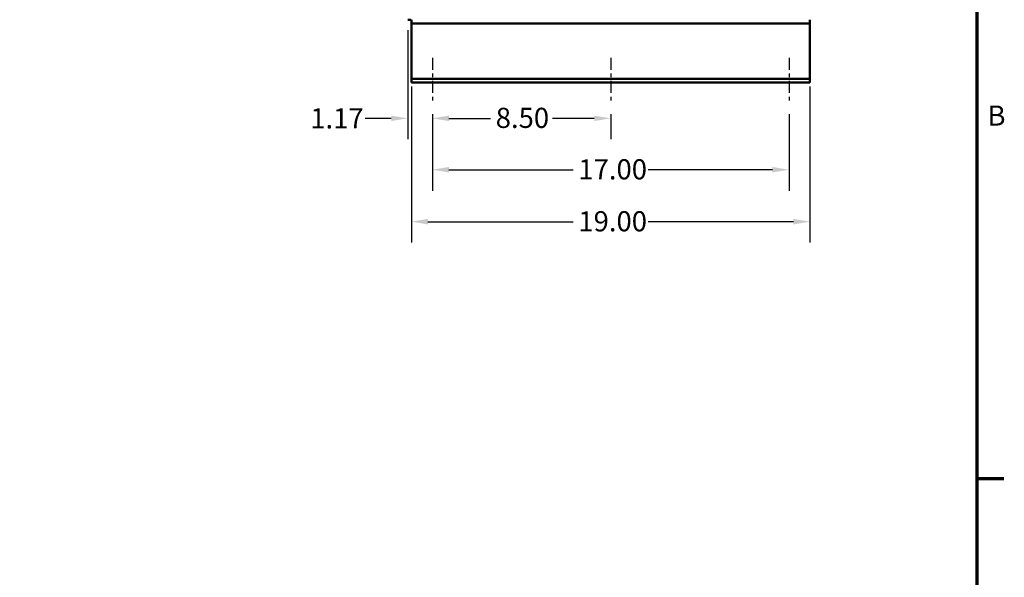
# Model space of a CAD drawing. Units: inches. Extents: x 2.2 to 96.8, y 1.1 to 75.4.
# Drawn here: x 70 to 96.4, y 16.5 to 31.4 of the extents above; entities that cross this region are included whole.
import ezdxf

# ---------------------------------------------------------------- set-up
doc = ezdxf.new("R2010")
doc.units = ezdxf.units.IN
doc.header["$LTSCALE"] = 4.5
doc.header["$MEASUREMENT"] = 0
doc.linetypes.add('CHAIN', pattern=[0.7087, 0.4724, -0.0591, 0.1181, -0.0591])
doc.layers.get('0').update_dxf_attribs({"lineweight": 25})
for name, color, linetype, lineweight in [('Border (ANSI)', 7, 'Continuous', 70), ('Centerline (ANSI)', 7, 'Continuous', 25), ('Dimension (ANSI)', 7, 'Continuous', 25), ('Visible (ANSI)', 7, 'Continuous', 50)]:
    doc.layers.add(name, color=color, linetype=linetype, lineweight=lineweight)
doc.styles.add('Note Text (ANSI)', font='tahoma.ttf')
doc.dimstyles.new('Default (ANSI)', dxfattribs={"dimscale": 4.5, "dimtxt": 0.12, "dimasz": 0.098425, "dimexe": 0.125, "dimexo": 0.0625, "dimgap": 0.031496, "dimtad": 0, "dimtih": 1, "dimtoh": 1, "dimrnd": 1e-08, "dimzin": 0, "dimdsep": 46, "dimtxsty": 'Note Text (ANSI)', "dimcen": 0.09, "dimdle": 0.393701, "dimclrd": 256, "dimclre": 256, "dimclrt": 256, "dimadec": 0, "dimazin": 1, "dimtfac": 1, "dimtofl": 0, "dimtmove": 0, "dimatfit": 3, "dimfxl": 1, "dimtolj": 1, "dimtzin": 4, "dimlwd": -1, "dimlwe": -1, "dimarcsym": 0})

# ---------------------------------------------------------------- blocks, each defined once
blk = doc.blocks.new('Borders Default Border')
at = {"layer": 'Border (ANSI)'}
blk.add_line((21.25, 4.25), (21.41, 4.25), dxfattribs=at)
at = {"layer": 'Border (ANSI)', "flags": 128}
blk.add_lwpolyline([(0.75, 0.5), (0.75, 16.5), (21.25, 16.5), (21.25, 0.5), (0.75, 0.5)], dxfattribs=at)
at = {"layer": 'Border (ANSI)', "insert": (21.3134, 6.315), "char_height": 0.12, "attachment_point": 7, "style": 'Note Text (ANSI)'}
blk.add_mtext('B', dxfattribs=at)
blk = doc.blocks.new('*D14')
at = {"layer": 'Defpoints', "color": 0}
for p in [(81.026, 29.177), (85.807, 29.177), (85.807, 28.782)]:
    blk.add_point(p, dxfattribs=at)
at = {"layer": 'Dimension (ANSI)'}
for p, q in [((81.026, 28.895), (81.026, 28.22)), ((81.469, 28.782), (82.582, 28.782)), ((85.364, 28.782), (84.25, 28.782)), ((85.807, 28.895), (85.807, 28.22))]:
    blk.add_line(p, q, dxfattribs=at)
for points in [[(81.469, 28.856), (81.469, 28.709), (81.026, 28.782)], [(85.364, 28.856), (85.364, 28.709), (85.807, 28.782)]]:
    blk.add_solid(points, dxfattribs=at)
at = {"layer": 'Dimension (ANSI)', "insert": (82.724, 29.065), "char_height": 0.54, "attachment_point": 1, "style": 'Note Text (ANSI)'}
blk.add_mtext('\\A1;8.50', dxfattribs=at)
blk = doc.blocks.new('*D15')
at = {"layer": 'Defpoints', "color": 0}
for p in [(81.026, 29.177), (90.588, 29.177), (90.588, 27.405)]:
    blk.add_point(p, dxfattribs=at)
at = {"layer": 'Dimension (ANSI)'}
for p, q in [((81.026, 28.895), (81.026, 26.843)), ((90.588, 28.895), (90.588, 26.843)), ((81.469, 27.405), (84.798, 27.405)), ((90.145, 27.405), (86.816, 27.405))]:
    blk.add_line(p, q, dxfattribs=at)
for points in [[(81.469, 27.479), (81.469, 27.331), (81.026, 27.405)], [(90.145, 27.479), (90.145, 27.331), (90.588, 27.405)]]:
    blk.add_solid(points, dxfattribs=at)
at = {"layer": 'Dimension (ANSI)', "insert": (84.94, 27.686), "char_height": 0.54, "attachment_point": 1, "style": 'Note Text (ANSI)'}
blk.add_mtext('\\A1;17.00', dxfattribs=at)
blk = doc.blocks.new('*D16')
at = {"layer": 'Defpoints', "color": 0}
for p in [(80.366, 31.427), (81.026, 29.177), (81.026, 28.782)]:
    blk.add_point(p, dxfattribs=at)
at = {"layer": 'Dimension (ANSI)'}
for p, q in [((80.366, 31.145), (80.366, 28.22)), ((79.923, 28.782), (79.226, 28.782)), ((81.026, 28.895), (81.026, 28.22)), ((81.469, 28.782), (81.911, 28.782))]:
    blk.add_line(p, q, dxfattribs=at)
for points in [[(79.923, 28.856), (79.923, 28.709), (80.366, 28.782)], [(81.469, 28.856), (81.469, 28.709), (81.026, 28.782)]]:
    blk.add_solid(points, dxfattribs=at)
at = {"layer": 'Dimension (ANSI)', "insert": (77.752, 29.053), "char_height": 0.54, "attachment_point": 1, "style": 'Note Text (ANSI)'}
blk.add_mtext('\\A1;1.17', dxfattribs=at)
blk = doc.blocks.new('*D17')
at = {"layer": 'Defpoints', "color": 0}
for p in [(80.463, 29.915), (91.151, 29.915), (91.151, 26.012)]:
    blk.add_point(p, dxfattribs=at)
at = {"layer": 'Dimension (ANSI)'}
for p, q in [((80.463, 29.634), (80.463, 25.45)), ((91.151, 29.634), (91.151, 25.45)), ((80.906, 26.012), (84.798, 26.012)), ((90.708, 26.012), (86.816, 26.012))]:
    blk.add_line(p, q, dxfattribs=at)
for points in [[(80.906, 26.086), (80.906, 25.938), (80.463, 26.012)], [(90.708, 26.086), (90.708, 25.938), (91.151, 26.012)]]:
    blk.add_solid(points, dxfattribs=at)
at = {"layer": 'Dimension (ANSI)', "insert": (84.94, 26.293), "char_height": 0.54, "attachment_point": 1, "style": 'Note Text (ANSI)'}
blk.add_mtext('\\A1;19.00', dxfattribs=at)

msp = doc.modelspace()

# ---------------------------------------------------------------- linework, layer by layer
at = {"layer": 'Centerline (ANSI)', "linetype": 'CHAIN', "ltscale": 0.151801}
for p, q in [((81.0257, 30.4071), (81.0257, 29.1767)), ((85.8069, 30.4071), (85.8069, 29.1767)), ((90.5882, 30.4071), (90.5882, 29.1767))]:
    msp.add_line(p, q, dxfattribs=at)
at = {"layer": 'Visible (ANSI)'}
for p, q in [((80.4542, 31.4267), (80.3664, 31.4267)), ((80.4632, 31.3212), (80.4632, 31.4267)), ((80.4632, 31.4267), (80.4632, 31.3212)), ((91.1507, 31.3212), (91.1507, 31.4267)), ((80.4632, 31.2507), (80.4632, 31.3212)), ((80.4632, 31.3212), (80.4632, 31.3212)), ((91.1507, 31.3212), (80.4632, 31.3212)), ((80.4632, 31.2509), (80.4632, 29.9149)), ((91.1507, 31.2509), (91.1507, 31.3212)), ((91.1507, 29.9149), (91.1507, 31.2509)), ((80.4632, 29.9149), (80.4632, 29.8446)), ((80.4632, 29.8446), (80.4632, 29.7392)), ((80.4632, 29.8446), (80.4632, 29.8446)), ((91.1507, 29.8446), (80.4632, 29.8446)), ((80.4632, 29.8445), (80.4632, 29.7392)), ((91.1507, 29.915), (91.1507, 29.8446)), ((91.1507, 29.7392), (91.1507, 29.8446)), ((80.4632, 29.7392), (80.4632, 29.7392)), ((91.1507, 29.7392), (80.4632, 29.7392))]:
    msp.add_line(p, q, dxfattribs=at)

# ---------------------------------------------------------------- block references
at = {"xscale": 4.5, "yscale": 4.5, "zscale": 4.5}
msp.add_blockref('Borders Default Border', (0, 0), dxfattribs=at)

# ---------------------------------------------------------------- dimensions: what is measured, and where the dimension line sits
at = {"layer": 'Dimension (ANSI)'}
for base, p1, p2, picture, middle in [((81.0257, 28.7824), (80.3663, 31.4267), (81.0257, 29.1767), '*D16', (78.4178, 28.7824)), ((91.1507, 26.012), (80.4632, 29.9149), (91.1507, 29.9149), '*D17', (85.8069, 26.012)), ((85.8069, 28.7824), (81.0257, 29.1767), (85.8069, 29.1767), '*D14', (83.4163, 28.7824)), ((90.5882, 27.405), (81.0257, 29.1767), (90.5882, 29.1767), '*D15', (85.8069, 27.405))]:
    dim = msp.add_linear_dim(base=base, p1=p1, p2=p2, angle=180, dimstyle='Default (ANSI)', override={"dimgap": 0.031496, "dimtih": 0, "dimtoh": 0, "dimdec": 2, "dimlfac": 1.777778, "dimtol": 0, "dimlim": 0, "dimtp": 0, "dimtm": 0, "dimtdec": 2, "dimatfit": 1}, dxfattribs=at)
    dim.commit()
    dim.dimension.update_dxf_attribs({"geometry": picture, "text_midpoint": middle, "dimtype": 160})

doc.saveas('drawing.dxf')
